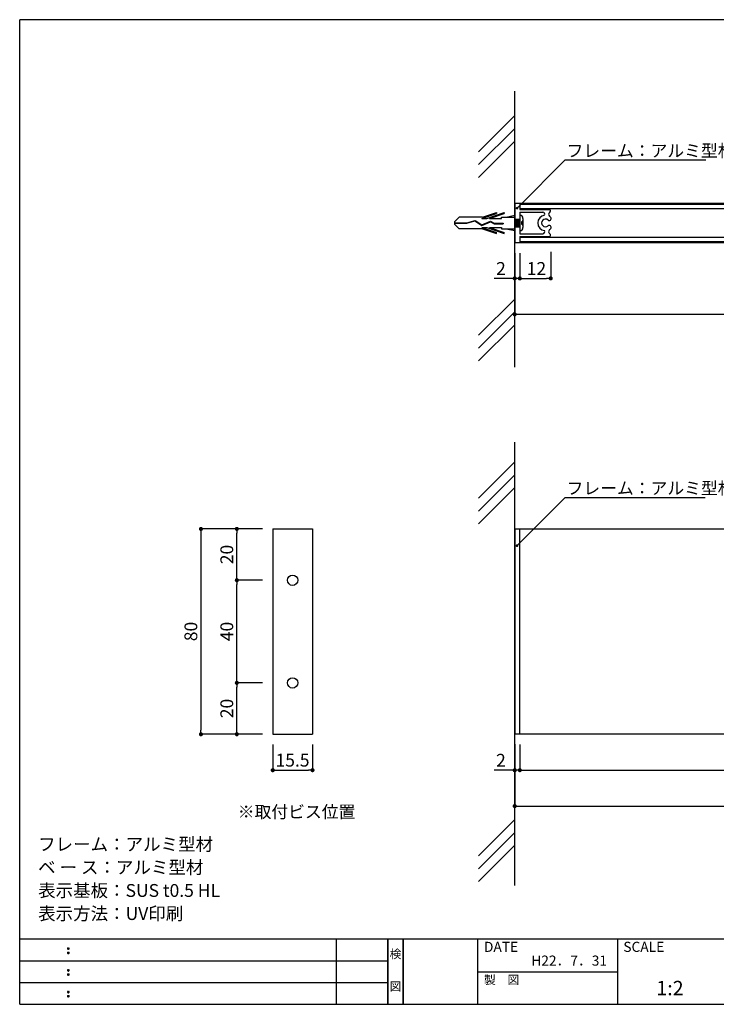
# Model space of a CAD drawing. Extents: x 290 to 570, y 1 to 193.
# Drawn here: x 290 to 426, y 1 to 193 of the extents above; entities that cross this region are included whole.
import ezdxf
from ezdxf.enums import TextEntityAlignment as Align

# ---------------------------------------------------------------- set-up
doc = ezdxf.new("R2010")
doc.units = 0
doc.header["$MEASUREMENT"] = 0
doc.linetypes.add('HIDDEN', pattern=[0.375, 0.25, -0.125])
doc.layers.get('0').update_dxf_attribs({"linetype": 'CONTINUOUS'})
for name, color, linetype in [('DIM', 2, 'CONTINUOUS'), ('MC2', 3, 'HIDDEN'), ('ビス類', 3, 'CONTINUOUS'), ('壁', 6, 'CONTINUOUS'), ('寸法', 2, 'CONTINUOUS'), ('本体１', 7, 'CONTINUOUS'), ('本体２', 11, 'CONTINUOUS'), ('枠ライン', 1, 'CONTINUOUS'), ('枠文字', 4, 'CONTINUOUS'), ('枠横ライン', 9, 'CONTINUOUS'), ('注釈', 2, 'CONTINUOUS')]:
    doc.layers.add(name, color=color, linetype=linetype)
doc.styles.get("Standard").update_dxf_attribs({"font": 'txt.shx', "bigfont": 'extfont.shx'})
doc.styles.add('角ゴ', font='txt.shx', dxfattribs={"bigfont": 'extfont.shx'})

msp = doc.modelspace()

# ---------------------------------------------------------------- linework, layer by layer
at = {"color": 0, "linetype": 'ByBlock'}
for p, q in [((387.25, 156.72), (387.42, 156.9)), ((386.22, 142.87), (385.82, 142.87)), ((388.02, 142.87), (388.42, 142.87)), ((388.02, 142.87), (388.42, 142.87)), ((393.24, 142.87), (392.84, 142.87)), ((387.02, 135.87), (387.42, 135.87)), ((325.45, 93.66), (325.45, 93.26)), ((332.45, 93.66), (332.45, 93.26)), ((387.25, 90.98), (387.42, 91.15)), ((332.45, 84.46), (332.45, 84.86)), ((332.45, 83.66), (332.45, 83.26)), ((332.45, 64.46), (332.45, 64.86)), ((332.45, 63.66), (332.45, 63.26)), ((325.45, 54.46), (325.45, 54.86)), ((332.45, 54.46), (332.45, 54.86)), ((339.85, 47.06), (340.25, 47.06)), ((346.8, 47.06), (346.4, 47.06)), ((386.22, 47.06), (385.82, 47.06)), ((388.02, 47.06), (388.42, 47.06)), ((388.02, 47.06), (388.42, 47.06)), ((387.02, 40.06), (387.42, 40.06))]:
    msp.add_line(p, q, dxfattribs=at)
for points, const_width in [([(387.16, 156.63, 1), (386.98, 156.46, 1)], 0.25), ([(386.42, 142.87, 1), (386.82, 142.87, 1)], 0.4), ([(387.82, 142.87, 1), (387.42, 142.87, 1)], 0.4), ([(387.82, 142.87, 1), (387.42, 142.87, 1)], 0.4), ([(393.44, 142.87, 1), (393.84, 142.87, 1)], 0.4), ([(386.82, 135.87, 1), (386.42, 135.87, 1)], 0.4), ([(325.45, 93.86, 1), (325.45, 94.26, 1)], 0.4), ([(332.45, 93.86, 1), (332.45, 94.26, 1)], 0.4), ([(387.16, 90.89, 1), (386.98, 90.71, 1)], 0.25), ([(332.45, 84.26, 1), (332.45, 83.86, 1)], 0.4), ([(332.45, 83.86, 1), (332.45, 84.26, 1)], 0.4), ([(332.45, 64.26, 1), (332.45, 63.86, 1)], 0.4), ([(332.45, 63.86, 1), (332.45, 64.26, 1)], 0.4), ([(325.45, 54.26, 1), (325.45, 53.86, 1)], 0.4), ([(332.45, 54.26, 1), (332.45, 53.86, 1)], 0.4), ([(339.65, 47.06, 1), (339.25, 47.06, 1)], 0.4), ([(347, 47.06, 1), (347.4, 47.06, 1)], 0.4), ([(386.42, 47.06, 1), (386.82, 47.06, 1)], 0.4), ([(387.82, 47.06, 1), (387.42, 47.06, 1)], 0.4), ([(387.82, 47.06, 1), (387.42, 47.06, 1)], 0.4), ([(386.82, 40.06, 1), (386.42, 40.06, 1)], 0.4)]:
    msp.add_lwpolyline(points, format="xyb", close=True, dxfattribs=dict(at, const_width=const_width))
at = {"layer": 'DIM'}
for p in [(386.62, 141.68), (386.62, 141.68), (386.62, 46.8), (386.62, 46.8), (386.62, 41.8), (386.62, 41.8)]:
    msp.add_point(p, dxfattribs=at)
at = {"layer": 'MC2', "color": 3, "linetype": 'Continuous'}
for p, q in [((380.22, 154.57), (383.05, 155.53)), ((380.33, 154.79), (383.05, 155.72)), ((381.18, 154.57), (384.55, 155.72)), ((381.72, 154.57), (384.55, 155.53)), ((383.05, 155.72), (383.05, 155.53)), ((384.55, 155.72), (384.55, 155.53)), ((374.87, 153.89), (375.79, 154.79)), ((374.87, 153.89), (374.87, 153.45)), ((374.87, 153.72), (377.27, 153.72)), ((374.87, 153.61), (377.29, 153.61)), ((380.33, 154.79), (375.79, 154.79)), ((377.27, 153.72), (378.88, 154.18)), ((377.29, 153.61), (378.86, 154.06)), ((378.86, 154.06), (380.2, 153.18)), ((378.88, 154.18), (380.21, 153.3)), ((380.2, 153.18), (381.92, 153.88)), ((380.21, 153.3), (381.93, 154)), ((380.21, 153.3), (381.93, 154)), ((380.22, 154.57), (381.18, 154.57)), ((381.72, 154.57), (384.05, 154.57)), ((381.92, 153.88), (382.6, 153.52)), ((381.93, 154), (382.63, 153.63)), ((382.6, 153.52), (384.34, 153.52)), ((382.63, 153.63), (384.34, 153.63)), ((384.05, 154.79), (386.62, 154.79)), ((384.05, 154.57), (384.05, 154.79)), ((384.34, 153.63), (384.34, 153.52)), ((384.98, 154.79), (386.62, 155.17)), ((386.62, 154.42), (387.62, 154.42)), ((386.72, 152.92), (386.62, 153.52)), ((386.97, 152.92), (386.72, 154.42)), ((387.22, 152.92), (386.97, 154.42)), ((387.47, 152.92), (387.22, 154.42)), ((387.62, 153.52), (387.47, 154.42)), ((374.87, 153.45), (375.79, 152.54)), ((380.33, 152.54), (375.79, 152.54)), ((380.22, 152.76), (383.05, 151.8)), ((380.22, 152.76), (381.18, 152.76)), ((380.33, 152.54), (383.05, 151.62)), ((381.18, 152.76), (384.55, 151.62)), ((381.72, 152.76), (384.05, 152.76)), ((381.72, 152.76), (384.55, 151.8)), ((383.05, 151.62), (383.05, 151.8)), ((384.05, 152.76), (384.05, 152.54)), ((384.05, 152.54), (386.62, 152.54)), ((384.55, 151.62), (384.55, 151.8)), ((384.98, 152.54), (386.62, 152.17)), ((386.62, 152.92), (387.62, 152.92))]:
    msp.add_line(p, q, dxfattribs=at)
at = {"layer": 'ビス類', "color": 3, "linetype": 'Continuous'}
for p, q in [((387.97, 153.92), (387.97, 153.42)), ((388.22, 154.57), (388.22, 152.77))]:
    msp.add_line(p, q, dxfattribs=at)
for centre, radius, start, end in [((387.62, 154.57), 0.6, 0, 90), ((387.97, 154.17), 0.25, 270, 0), ((387.62, 152.77), 0.6, 270, 0), ((387.97, 153.17), 0.25, 0, 90)]:
    msp.add_arc(centre, radius, start, end, dxfattribs=at)
at = {"layer": '壁'}
for p, q in [((386.62, 125.58), (386.62, 179.33)), ((386.62, 174.6), (379.55, 167.53)), ((386.62, 172.1), (379.55, 165.03)), ((386.62, 169.6), (379.55, 162.53)), ((386.62, 138.85), (379.55, 131.78)), ((386.62, 136.35), (379.55, 129.28)), ((386.62, 133.85), (379.55, 126.78)), ((386.62, 24.59), (386.62, 110.97)), ((386.62, 107.11), (379.55, 100.04)), ((386.62, 104.61), (379.55, 97.54)), ((386.62, 102.11), (379.55, 95.04)), ((386.62, 37.43), (379.55, 30.36)), ((386.62, 34.93), (379.55, 27.86)), ((386.62, 32.43), (379.55, 25.36))]:
    msp.add_line(p, q, dxfattribs=at)
at = {"layer": '寸法', "color": 2, "linetype": 'ByBlock'}
for p, q in [((386.62, 147.79), (386.62, 142.87)), ((387.62, 147.79), (387.62, 142.87)), ((387.62, 147.79), (387.62, 142.87)), ((393.64, 148.07), (393.64, 142.87)), ((385.82, 142.87), (382.63, 142.87)), ((387.62, 142.87), (386.62, 142.87)), ((388.42, 142.87), (389.22, 142.87)), ((388.42, 142.87), (392.84, 142.87)), ((386.62, 52.13), (386.62, 47.06)), ((387.62, 52.06), (387.62, 47.06)), ((385.82, 47.06), (382.63, 47.06)), ((387.62, 47.06), (386.62, 47.06)), ((388.42, 47.06), (389.22, 47.06))]:
    msp.add_line(p, q, dxfattribs=at)
at = {"layer": '寸法', "color": 2}
for p, q in [((337.45, 94.06), (325.45, 94.06)), ((337.45, 94.06), (332.45, 94.06)), ((325.45, 93.26), (325.45, 54.86)), ((332.45, 84.86), (332.45, 93.26)), ((337.45, 84.06), (332.45, 84.06)), ((337.45, 84.06), (332.45, 84.06)), ((332.45, 64.86), (332.45, 83.26)), ((337.45, 64.06), (332.45, 64.06)), ((337.45, 64.06), (332.45, 64.06)), ((332.45, 54.86), (332.45, 63.26)), ((337.45, 54.06), (325.45, 54.06)), ((337.45, 54.06), (332.45, 54.06)), ((339.45, 52.06), (339.45, 47.06)), ((347.2, 52.06), (347.2, 47.06)), ((340.25, 47.06), (346.4, 47.06))]:
    msp.add_line(p, q, dxfattribs=at)
at = {"layer": '本体１'}
for p, q in [((386.62, 157.54), (386.62, 149.79)), ((386.62, 157.54), (387.62, 157.54)), ((387.62, 157.54), (387.62, 156.29)), ((537.63, 156.42), (387.62, 156.42)), ((387.62, 156.29), (393.37, 156.29)), ((387.62, 155.79), (387.62, 151.54)), ((387.62, 155.79), (392.1, 155.79)), ((387.62, 151.54), (392.1, 151.54)), ((387.62, 149.79), (386.62, 149.79)), ((387.62, 151.04), (393.37, 151.04)), ((387.62, 151.04), (387.62, 149.79)), ((387.62, 150.92), (537.63, 150.92)), ((339.45, 94.06), (339.45, 54.06)), ((339.45, 94.06), (347.2, 94.06)), ((347.2, 94.06), (347.2, 54.06)), ((386.62, 94.06), (538.63, 94.06)), ((386.62, 94.06), (386.62, 54.13)), ((387.62, 54.06), (387.62, 94.06)), ((339.45, 54.06), (347.2, 54.06)), ((538.63, 54.06), (386.62, 54.06))]:
    msp.add_line(p, q, dxfattribs=at)
at = {"layer": '本体１', "color": 2}
for p, q in [((386.62, 147.79), (386.62, 135.87)), ((387.42, 135.87), (537.83, 135.87)), ((386.62, 52.13), (386.62, 40.06)), ((387.62, 52.06), (387.62, 47.06)), ((388.42, 47.06), (536.83, 47.06)), ((387.42, 40.06), (537.83, 40.06))]:
    msp.add_line(p, q, dxfattribs=at)
at = {"layer": '本体１'}
for centre, radius, start, end in [((391.96, 155.31), 0.505, 342.7849, 74.213), ((393.81, 155.35), 0.581, 126.1175, 221.0761), ((393.37, 156.04), 0.25, 291.4525, 90.0034), ((392.62, 153.67), 1.5, 96.6532, 263.3468), ((392.62, 153.67), 0.75, 49.004, 310.996), ((393.34, 154.53), 0.381, 227.1915, 34.0026), ((392.62, 153.67), 1.5, 45.9714, 60), ((391.96, 152.03), 0.505, 285.787, 17.2151), ((393.34, 152.8), 0.381, 325.9974, 132.8085), ((393.81, 151.99), 0.581, 138.9239, 233.8825), ((392.62, 153.67), 1.5, 300, 314.0286), ((393.37, 151.29), 0.25, 269.9966, 68.5475)]:
    msp.add_arc(centre, radius, start, end, dxfattribs=at)
at = {"layer": '本体２'}
for p, q in [((537.63, 157.47), (387.62, 157.47)), ((537.63, 157.27), (387.62, 157.27)), ((387.62, 150.07), (537.63, 150.07)), ((387.62, 149.87), (537.63, 149.87))]:
    msp.add_line(p, q, dxfattribs=at)
for centre in [(343.33, 84.06), (343.33, 64.06)]:
    msp.add_circle(centre, 1, dxfattribs=at)
at = {"layer": '枠ライン'}
for p, q in [((351.88, 1.45), (351.88, 14.13)), ((361.88, 14.13), (361.88, 1.45)), ((361.88, 1.45), (361.88, 14.13)), ((361.88, 14.13), (361.88, 1.45)), ((361.88, 1.45), (361.88, 14.13)), ((361.88, 12.7), (361.88, 14.13)), ((364.88, 14.13), (364.88, 1.45)), ((364.88, 1.45), (364.88, 14.13)), ((379.38, 14.13), (379.38, 1.45)), ((406.64, 14.13), (406.64, 1.45)), ((290.12, 9.91), (361.88, 9.91)), ((379.38, 7.79), (406.64, 7.79)), ((290.12, 5.68), (361.88, 5.68))]:
    msp.add_line(p, q, dxfattribs=at)
at = {"layer": '枠文字'}
for p, q in [((299.48, 12.42), (299.59, 12.47)), ((299.48, 11.59), (299.59, 11.64)), ((299.59, 12.47), (299.7, 12.42)), ((299.59, 11.64), (299.7, 11.59)), ((299.48, 8.2), (299.59, 8.24)), ((299.59, 8.24), (299.7, 8.2)), ((299.48, 7.36), (299.59, 7.41)), ((299.59, 7.41), (299.7, 7.36)), ((299.48, 3.97), (299.59, 4.01)), ((299.59, 4.01), (299.7, 3.97)), ((299.48, 3.14), (299.59, 3.18)), ((299.59, 3.18), (299.7, 3.14))]:
    msp.add_line(p, q, dxfattribs=at)
for centre, radius, start, end in [((299.58, 12.32), 0.15, 134.654, 181.435), ((299.59, 12.31), 0.157, 179.029, 224.269), ((299.58, 11.48), 0.149, 134.592, 181.372), ((299.59, 12.31), 0.157, 225.791, 271.031), ((299.59, 12.31), 0.151, 268.848, 315.188), ((299.6, 12.31), 0.148, 359.011, 46.889), ((299.59, 12.31), 0.153, 314.087, 0.648), ((299.6, 11.48), 0.147, 358.965, 47.063), ((299.58, 11.48), 0.151, 178.785, 225.126), ((299.59, 11.48), 0.154, 224.225, 270.785), ((299.59, 11.47), 0.146, 268.889, 316.987), ((299.6, 11.48), 0.147, 313.002, 1.099), ((299.58, 8.09), 0.15, 134.654, 181.435), ((299.59, 8.08), 0.157, 179.029, 224.269), ((299.59, 8.09), 0.157, 225.791, 271.031), ((299.59, 8.08), 0.151, 268.848, 315.188), ((299.6, 8.09), 0.148, 359.011, 46.889), ((299.59, 8.08), 0.153, 314.087, 0.648), ((299.58, 7.26), 0.149, 134.592, 181.372), ((299.58, 7.25), 0.151, 178.785, 225.126), ((299.59, 7.25), 0.154, 224.225, 270.785), ((299.59, 7.24), 0.146, 268.889, 316.987), ((299.6, 7.26), 0.147, 358.965, 47.063), ((299.6, 7.25), 0.147, 313.002, 1.099), ((299.58, 3.86), 0.15, 134.654, 181.435), ((299.59, 3.85), 0.157, 179.029, 224.269), ((299.6, 3.86), 0.148, 359.011, 46.889), ((299.59, 3.86), 0.153, 314.087, 0.648), ((299.58, 3.03), 0.149, 134.592, 181.372), ((299.58, 3.02), 0.151, 178.785, 225.126), ((299.59, 3.86), 0.157, 225.791, 271.031), ((299.59, 3.02), 0.154, 224.225, 270.785), ((299.59, 3.85), 0.151, 268.848, 315.188), ((299.59, 3.02), 0.146, 268.889, 316.987), ((299.6, 3.03), 0.147, 358.965, 47.063), ((299.6, 3.02), 0.147, 313.002, 1.099)]:
    msp.add_arc(centre, radius, start, end, dxfattribs=at)
at = {"layer": '枠横ライン'}
for p, q in [((570.34, 193.27), (290.12, 193.27)), ((290.12, 1.45), (290.12, 193.27)), ((570.34, 14.13), (290.12, 14.13)), ((290.12, 1.45), (570.34, 1.45))]:
    msp.add_line(p, q, dxfattribs=at)
at = {"layer": '注釈', "color": 2, "linetype": 'ByBlock'}
for p, q in [((387.42, 156.9), (396.47, 165.95)), ((396.47, 165.95), (400.07, 165.95)), ((387.42, 91.15), (396.47, 100.2)), ((396.47, 100.2), (400.07, 100.2))]:
    msp.add_line(p, q, dxfattribs=at)
at = {"layer": '注釈'}
for p, q in [((396.47, 165.95), (423.91, 165.95)), ((396.47, 100.2), (423.75, 100.2))]:
    msp.add_line(p, q, dxfattribs=at)

# ---------------------------------------------------------------- texts
at = {"layer": '寸法', "color": 2, "style": '角ゴ'}
for s, p in [('2', (382.99, 143.55)), ('12', (388.96, 143.55)), ('15.5', (339.99, 47.76)), ('2', (382.99, 47.74))]:
    msp.add_text(s, height=2.5, dxfattribs=at).set_placement(p)
for s, p in [('20', (331.74, 87.19)), ('80', (324.74, 72.19)), ('40', (331.74, 72.19)), ('20', (331.74, 57.19))]:
    msp.add_text(s, height=2.5, rotation=90, dxfattribs=at).set_placement(p)
at = {"layer": '枠文字'}
for s, height, p in [('DATE', 1.968, (380.62, 11.66)), ('SCALE', 1.968, (407.79, 11.66)), ('H22．7．31', 1.968, (389.84, 8.98)), ('製\u3000図', 1.687, (380.62, 5.39)), ('1:2', 2.808, (414.23, 3.21))]:
    msp.add_text(s, height=height, dxfattribs=at).set_placement(p)
for s, p in [('検', (363.38, 10.41)), ('図', (363.38, 4.09))]:
    msp.add_text(s, height=1.69, dxfattribs=at).set_placement(p, align=Align.CENTER)
at = {"layer": '注釈', "style": '角ゴ'}
for s, height, p in [('フレーム：アルミ型材', 2.4, (396.73, 166.54)), ('フレーム：アルミ型材', 2.4, (396.73, 100.8)), ('フレーム：アルミ型材', 2.5, (293.71, 31.38)), ('ベ ー ス：アルミ型材', 2.5, (293.71, 26.88)), ('表示基板：SUS t0.5 HL', 2.5, (293.71, 22.38)), ('表示方法：UV印刷', 2.5, (293.71, 17.88))]:
    msp.add_text(s, height=height, dxfattribs=at).set_placement(p)
at = {"layer": '注釈', "color": 2, "linetype": 'Continuous', "style": '角ゴ'}
msp.add_text('※取付ビス位置', height=2.4, dxfattribs=at).set_placement((332.63, 37.76))

doc.saveas('drawing.dxf')
